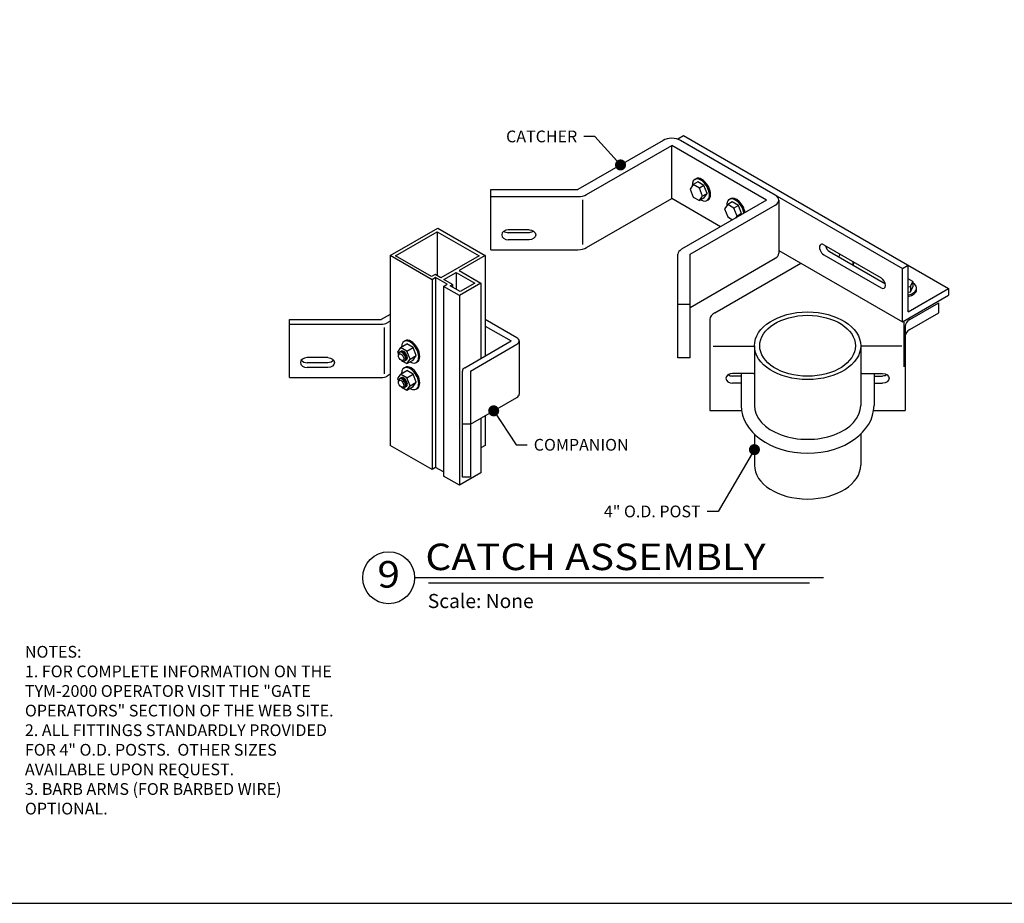
# Model space of a CAD drawing. Units: inches. Extents: x 0 to 864, y -141 to 435.
# Drawn here: x 223 to 558, y -141 to 160 of the extents above; entities that cross this region are included whole.
import ezdxf
from ezdxf.enums import TextEntityAlignment as Align

# ---------------------------------------------------------------- set-up
doc = ezdxf.new("R2010")
doc.units = ezdxf.units.IN
doc.header["$LTSCALE"] = 24
doc.header["$MEASUREMENT"] = 0
for name, color, linetype in [('DETAILS', 30, 'Continuous'), ('LABEL', 3, 'Continuous'), ('TEXT', 2, 'Continuous'), ('TITLE', 61, 'Continuous')]:
    doc.layers.add(name, color=color, linetype=linetype)
doc.styles.add('LABEL2', font='ARIALI.TTF', dxfattribs={"width": 1.25, "height": 1.878})
doc.styles.add('LABEL3', font='simplex.shx', dxfattribs={"oblique": 10, "height": 1})
doc.styles.add('TEXT', font='simplex.shx', dxfattribs={"height": 4})
doc.dimstyles.new('TEXT', dxfattribs={"dimscale": 48, "dimtxt": 0.078125, "dimasz": 0.078125, "dimexe": 0.046875, "dimexo": 0.078125, "dimgap": 0.046875, "dimtad": 0, "dimtih": 1, "dimtoh": 1, "dimdec": 4, "dimzin": 3, "dimdsep": 46, "dimlunit": 4, "dimtxsty": 'TEXT', "dimcen": 0.046875, "dimadec": 0, "dimazin": 0, "dimtfac": 2.3, "dimtdec": 4, "dimtofl": 0, "dimtmove": 0, "dimatfit": 0, "dimldrblk": 'DOT', "dimfxl": 1, "dimfrac": 2, "dimtolj": 1, "dimtzin": 3, "dimarcsym": 0})

msp = doc.modelspace()

# ---------------------------------------------------------------- linework, layer by layer
at = {"layer": 'DETAILS'}
for p, q in [((441.98336, 118.68068), (413.02842, 101.96353)), ((447.01034, 119.17025), (448.96756, 120.30025)), ((447.01034, 119.17025), (523.42349, 75.05309)), ((447.01034, 119.05768), (447.01034, 119.17025)), ((480.14919, 100.03752), (447.8583, 118.68068)), ((448.96756, 120.30025), (539.08127, 68.27308)), ((415.96493, 100.26892), (444.92083, 116.98662)), ((477.21499, 98.34157), (444.92083, 116.98662)), ((444.92083, 98.90657), (444.92083, 116.98662)), ((453.76361, 104.52897), (452.23453, 103.64615)), ((452.74634, 105.39543), (453.1196, 105.61093)), ((455.88236, 103.3057), (453.76361, 104.52897)), ((383.38681, 101.96353), (413.02842, 101.96353)), ((383.38681, 81.48639), (383.38681, 101.96353)), ((452.23453, 103.64615), (451.17515, 102.13903)), ((451.17515, 102.13903), (452.23453, 99.40864)), ((454.35328, 102.42289), (452.23453, 103.64615)), ((455.88236, 103.3057), (454.35328, 102.42289)), ((455.41266, 99.6925), (454.35328, 102.42289)), ((456.94174, 100.57532), (455.41266, 99.6925)), ((456.94174, 100.57532), (455.88236, 103.3057)), ((455.88236, 99.06819), (456.94174, 100.57532)), ((383.38681, 99.56644), (413.02746, 99.56644)), ((414.54204, 98.44142), (414.54204, 83.23935)), ((415.96493, 82.18888), (444.92083, 98.90657)), ((461.55722, 89.30155), (444.92083, 98.90657)), ((477.21499, 98.34157), (448.25909, 81.62388)), ((452.23453, 99.40864), (454.35328, 98.18538)), ((454.35328, 98.18538), (455.41266, 99.6925)), ((455.88236, 99.06819), (454.35328, 98.18538)), ((456.89962, 98.20173), (457.27289, 98.41723)), ((465.50694, 97.74895), (463.97786, 96.86614)), ((464.48967, 98.61541), (464.86293, 98.83092)), ((467.62569, 96.52569), (465.50694, 97.74895)), ((481.36593, 98.34157), (481.36593, 80.26153)), ((451.19425, 79.92848), (480.14919, 96.64563)), ((463.97786, 96.86614), (462.91848, 95.35901)), ((462.91848, 95.35901), (463.97786, 92.62863)), ((466.09661, 95.64287), (463.97786, 96.86614)), ((467.62569, 96.52569), (466.09661, 95.64287)), ((467.15599, 92.91249), (466.09661, 95.64287)), ((468.68507, 93.7953), (467.62569, 96.52569)), ((463.97786, 92.62863), (465.64887, 91.66387)), ((466.70824, 92.2755), (467.15599, 92.91249)), ((468.68507, 93.7953), (467.15599, 92.91249)), ((468.23732, 93.15831), (468.68507, 93.7953)), ((365.17475, 87.57875), (365.17475, 72.60848)), ((396.38121, 88.22222), (389.3298, 88.22222)), ((396.38121, 87.28175), (389.3298, 87.28175)), ((396.38121, 84.88465), (389.3298, 84.88465)), ((383.38681, 81.48639), (413.02746, 81.48639)), ((481.36593, 81.25499), (523.42349, 56.97305)), ((496.64398, 83.17018), (516.2162, 71.87015)), ((498.6012, 80.90829), (517.60131, 69.93857)), ((349.18298, 79.4759), (349.18298, 14.93279)), ((381.46931, 79.4759), (381.46931, 45.35654)), ((447.04235, 44.73485), (447.04235, 79.92793)), ((451.19425, 44.73485), (451.19425, 79.92848)), ((451.19425, 61.84844), (480.14919, 78.56559)), ((496.64398, 79.77828), (516.2162, 68.47826)), ((506.59162, 77.4269), (506.59162, 76.24299)), ((371.53181, 73.73848), (371.53181, 68.08847)), ((459.55374, 60.06017), (488.81509, 76.95422)), ((523.42349, 75.05309), (525.38071, 76.18309)), ((523.42349, 56.97305), (523.42349, 75.05309)), ((525.38071, 60.36306), (525.38071, 76.18309)), ((363.36892, 71.28564), (363.36892, 6.74253)), ((364.59023, 71.99076), (364.59023, 7.44766)), ((526.93936, 70.6396), (526.93936, 68.87397)), ((367.28337, 69.02564), (367.28337, 4.48253)), ((370.3105, 69.64335), (370.3105, 68.79359)), ((380.00531, 70.15112), (380.00531, 44.5113)), ((525.38071, 60.36306), (539.08127, 68.27308)), ((526.16384, 68.96859), (526.16384, 67.20296)), ((539.08127, 68.27308), (539.08127, 66.01307)), ((372.66964, 65.91587), (372.66964, 1.37276)), ((523.42349, 56.97305), (539.08127, 66.01307)), ((451.19425, 62.81489), (447.04235, 62.81489)), ((525.98406, 57.73364), (535.78624, 63.39293)), ((535.78624, 60.00292), (535.78624, 63.39293)), ((314.93252, 57.7182), (346.1209, 57.7182)), ((314.93252, 38.0401), (314.93252, 57.7182)), ((349.18298, 59.48609), (346.1209, 57.7182)), ((349.18298, 57.22609), (348.07858, 56.58846)), ((392.23686, 51.57444), (381.46931, 57.79109)), ((457.93142, 57.79891), (457.93142, 26.82959)), ((524.04508, 41.66994), (524.04508, 57.33193)), ((525.98406, 54.34363), (535.78624, 60.00292)), ((314.93252, 56.12014), (346.12027, 56.12014)), ((347.12998, 55.08876), (347.12998, 39.23291)), ((381.46931, 55.53108), (390.28072, 50.44381)), ((524.36174, 55.47238), (524.36174, 26.82959)), ((353.82605, 50.29729), (354.19931, 50.51279)), ((374.50107, 41.33343), (390.28072, 50.44381)), ((393.04802, 50.44381), (393.04802, 32.36377)), ((352.7026, 48.19489), (351.64322, 46.68776)), ((352.28327, 46.60946), (352.89811, 46.96444)), ((352.7026, 48.19489), (354.84331, 49.43083)), ((354.82135, 46.97162), (352.7026, 48.19489)), ((354.82135, 46.97162), (356.96207, 48.20756)), ((355.88073, 44.24124), (354.82135, 46.97162)), ((356.96207, 48.20756), (354.84331, 49.43083)), ((358.02144, 45.47718), (356.96207, 48.20756)), ((376.45784, 40.20316), (392.23686, 49.31318)), ((459.06143, 48.7092), (473.06654, 48.7092)), ((473.06654, 48.81121), (473.06654, 28.50956)), ((509.22662, 48.81121), (509.22662, 28.50956)), ((523.23174, 48.7092), (509.22662, 48.7092)), ((327.92691, 44.77592), (320.87551, 44.77592)), ((351.64322, 46.68776), (351.93156, 45.94462)), ((353.10954, 43.72243), (354.82135, 42.73411)), ((354.62817, 43.96591), (354.01531, 43.61207)), ((354.82135, 42.73411), (355.88073, 44.24124)), ((354.82135, 42.73411), (356.96207, 43.97005)), ((355.88073, 44.24124), (358.02144, 45.47718)), ((356.96207, 43.97005), (358.02144, 45.47718)), ((451.19425, 44.73485), (447.04235, 44.73485)), ((327.92691, 43.03642), (320.87551, 43.03642)), ((327.92691, 41.43835), (320.87551, 41.43835)), ((352.7026, 39.15487), (354.84331, 40.39081)), ((353.82605, 41.25727), (354.19931, 41.47277)), ((356.96207, 39.16754), (354.84331, 40.39081)), ((357.97933, 43.10359), (358.35259, 43.31909)), ((373.68991, 4.1165), (373.68991, 40.20279)), ((376.45784, 40.20316), (376.45784, 4.1165)), ((314.93252, 38.0401), (346.12027, 38.0401)), ((349.18298, 39.14605), (348.07858, 38.50842)), ((352.7026, 39.15487), (351.64322, 37.64774)), ((351.64322, 37.64774), (351.93156, 36.9046)), ((352.28327, 37.56944), (352.89811, 37.92442)), ((354.82135, 37.9316), (352.7026, 39.15487)), ((354.82135, 37.9316), (356.96207, 39.16754)), ((355.88073, 35.20122), (354.82135, 37.9316)), ((358.02144, 36.43716), (356.96207, 39.16754)), ((472.69719, 39.43818), (465.64579, 39.43818)), ((468.54653, 38.50895), (465.64579, 38.50895)), ((468.54653, 39.43818), (468.54653, 28.50956)), ((473.06654, 39.41575), (473.06654, 28.50956)), ((509.22662, 39.41575), (509.22662, 28.50956)), ((509.59597, 39.43818), (516.64738, 39.43818)), ((513.74664, 39.43818), (513.74664, 28.50956)), ((513.74664, 38.50895), (516.64738, 38.50895)), ((353.10954, 34.68241), (354.82135, 33.69409)), ((354.62817, 34.92589), (354.01531, 34.57205)), ((354.82135, 33.69409), (355.88073, 35.20122)), ((354.82135, 33.69409), (356.96207, 34.93003)), ((355.88073, 35.20122), (358.02144, 36.43716)), ((356.96207, 34.93003), (358.02144, 36.43716)), ((357.97933, 34.06357), (358.35259, 34.27907)), ((468.54653, 36.10061), (465.64579, 36.10061)), ((513.74664, 36.10061), (516.64738, 36.10061)), ((376.45784, 22.12312), (392.23686, 31.23314)), ((457.93142, 26.82959), (468.66795, 26.82959)), ((513.62522, 26.82959), (524.36174, 26.82959)), ((380.00531, 24.17125), (380.00531, 5.60801)), ((381.46931, 25.01649), (381.46931, 14.93279)), ((376.45784, 22.19654), (373.68991, 22.19654)), ((473.06654, 18.77222), (473.06654, 8.20791)), ((509.22662, 18.77222), (509.22662, 8.20791)), ((376.45784, 4.1165), (373.68991, 4.1165))]:
    msp.add_line(p, q, dxfattribs=at)
for points in [[(380.00531, 70.15112), (372.66964, 65.91587), (367.28337, 69.02564), (368.50467, 69.73076), (364.59023, 71.99076), (363.36892, 71.28564), (349.18298, 79.4759), (365.32614, 88.79616), (381.46931, 79.4759), (372.66181, 74.39089)], [(350.98881, 79.38849), (365.17475, 87.57875), (379.3607, 79.38849), (366.39606, 71.90336), (364.43884, 73.03336), (363.21753, 72.32824)], [(370.3105, 69.64335), (367.37467, 71.33836), (371.53181, 73.73848), (377.8967, 70.06371), (373.00364, 67.23871), (369.57459, 69.21847)]]:
    msp.add_lwpolyline(points, close=True, dxfattribs=at)
for points in [[(502.14119, 79.99636), (501.72689, 79.10367)], [(506.61066, 76.28402), (507.02496, 77.17671)], [(525.38071, 68.84744), (526.16384, 68.96859), (526.93936, 70.6396), (525.38071, 71.53949)], [(525.38071, 67.08181), (526.16384, 67.20296), (526.93936, 68.87397)], [(367.28337, 5.89277), (364.59023, 7.44766), (363.36892, 6.74253), (349.18298, 14.93279)], [(381.46931, 14.93279), (380.00531, 14.08755)], [(380.00531, 5.60801), (372.66964, 1.37276), (367.28337, 4.48253)]]:
    msp.add_lwpolyline(points, dxfattribs=at)
for centre, major_axis, ratio, start_param, end_param in [((444.92083, 116.98473), (4.1542, 0), 0.577350269, 0.785398163, 2.35619449), ((454.82298, 101.79858), (2.07664, -3.59685), 0.577350269, 5.483404313, 10.3040135), ((455.19624, 102.01408), (-2.07664, 3.59685), 0.577350269, 3.141592654, 6.283185307), ((413.02746, 101.96487), (4.1542, 0), 0.577350269, 4.71238898, 5.497787144), ((466.56631, 95.01856), (2.07664, -3.59685), 0.577350269, 7.224088266, 10.3040135), ((466.93958, 95.23407), (-2.07664, 3.59685), 0.577350269, 4.082495613, 6.283185307), ((477.21173, 98.34157), (4.1542, 0), 0.577350269, 5.497787144, 7.068583471), ((389.3298, 86.55343), (2.26001, 0), 0.738398293, 1.570796327, 4.71238898), ((389.3298, 88.95053), (2.26001, 0), 0.738398293, 3.942828889, 4.71238898), ((413.02746, 83.88482), (4.1542, 0), 0.577350269, 4.71238898, 5.497787144), ((451.19656, 79.92793), (4.1542, 0), 0.577350269, 2.35619449, 3.141592654), ((496.64398, 81.47423), (1.03855, -1.79882), 0.577350269, 2.35619449, 5.497787144), ((498.6012, 82.60423), (1.03855, -1.79882), 0.577350269, 4.266041835, 5.497787144), ((477.21173, 80.26153), (4.1542, 0), 0.577350269, 5.497787144, 6.283185307), ((516.2162, 70.17421), (1.03855, -1.79882), 0.577350269, 5.497787144, 8.639379797), ((524.04508, 68.42623), (4.21247, 0), 0.577350269, 5.035023081, 7.096529482), ((524.04508, 67.9142), (4.21247, 0), 0.577350269, 5.035023081, 6.283185307), ((463.47036, 57.79891), (-5.53894, 0), 0.577350269, 5.497787144, 6.283185307), ((529.90068, 55.47238), (-5.53894, 0), 0.577350269, 5.497787144, 6.283185307), ((346.12027, 57.71909), (2.76947, 0), 0.577350269, 4.71238898, 5.497787144), ((529.90068, 52.08237), (-5.53894, 0), 0.577350269, 5.497787144, 6.283185307), ((355.90269, 46.70044), (2.07664, -3.59685), 0.577350269, 5.483404313, 10.224558955), ((356.27595, 46.91594), (-2.07664, 3.59685), 0.577350269, 3.141592654, 6.283185307), ((390.27855, 50.44381), (2.76947, 0), 0.577350269, 5.497787144, 7.068583471), ((353.45616, 45.28794), (-0.86546, 1.49902), 0.577350269, 3.140785908, 6.285031668), ((353.76198, 45.4645), (-0.86546, 1.49902), 0.577350269, 3.140785908, 6.285031668), ((320.87551, 43.10713), (2.26001, 0), 0.738398293, 1.570796327, 4.71238898), ((320.87551, 44.7052), (2.26001, 0), 0.738398293, 3.64089278, 4.71238898), ((353.15034, 45.11137), (-0.86546, 1.49902), 0.577350269, 2.221362641, 7.20341532), ((355.90269, 37.66042), (2.07664, -3.59685), 0.577350269, 5.483404313, 10.224558955), ((356.27595, 37.87592), (-2.07664, 3.59685), 0.577350269, 3.141592654, 6.283185307), ((376.45938, 40.20279), (2.76947, 0), 0.577350269, 2.35619449, 3.141592654), ((346.12027, 39.63905), (2.76947, 0), 0.577350269, 4.71238898, 5.497787144), ((353.15034, 36.07135), (-0.86546, 1.49902), 0.577350269, 2.221362641, 7.20341532), ((353.45616, 36.24792), (-0.86546, 1.49902), 0.577350269, 3.140785908, 6.285031668), ((353.76198, 36.42448), (-0.86546, 1.49902), 0.577350269, 3.140785908, 6.285031668), ((359.2723, 39.60587), (-1.03913, 1.79982), 0.577350269, 1.227830132, 1.913762521), ((465.64579, 37.7694), (2.26001, 0), 0.738398293, 1.570796327, 4.71238898), ((465.64579, 40.17774), (2.26001, 0), 0.738398293, 3.947681675, 4.71238898), ((509.59597, 37.7694), (2.26001, 0), 0.738398293, 1.570796327, 1.734960633), ((390.27855, 32.36377), (2.76947, 0), 0.577350269, 5.497787144, 6.283185307), ((491.14658, 28.50956), (22.60005, 0), 0.718091098, 3.141592654, 6.283185307), ((491.14658, 28.50956), (-18.08004, 0), 0.636498118, 0, 3.141592654), ((491.14658, 8.20791), (18.08004, 0), 0.636498118, 3.141592654, 6.283185307)]:
    msp.add_ellipse(centre, major_axis=major_axis, ratio=ratio, start_param=start_param, end_param=end_param, dxfattribs=at)
at = {"layer": 'DETAILS', "extrusion": (0, 0, -1)}
for centre, start_param, end_param in [((396.38121, 86.55343), 1.570796327, 4.71238898), ((396.38121, 88.95053), 3.942828889, 4.71238898), ((327.92691, 43.10713), 1.570796327, 4.71238898), ((327.92691, 44.7052), 3.64089278, 4.71238898), ((472.69719, 37.7694), 1.570796327, 1.734960633), ((516.64738, 37.7694), 1.570796327, 4.71238898), ((516.64738, 40.17774), 3.947681675, 4.71238898)]:
    msp.add_ellipse(centre, major_axis=(-2.26001, 0), ratio=0.738398293, start_param=start_param, end_param=end_param, dxfattribs=at)
at = {"layer": 'DETAILS'}
for centre, major_axis, ratio in [((491.14658, 48.81121), (18.08004, 0), 0.636498118), ((491.14658, 48.81121), (16.28051, 0), 0.636498118), ((352.84453, 44.93481), (0.64909, -1.12426), 0.577350269), ((352.84453, 35.89479), (0.64909, -1.12426), 0.577350269)]:
    msp.add_ellipse(centre, major_axis=major_axis, ratio=ratio, dxfattribs=at)
at = {"layer": 'LABEL'}
for p, q in [((496.55677, -30.08739), (357.45701, -30.08739)), ((491.77035, -31.88739), (362.14153, -31.88739))]:
    msp.add_line(p, q, dxfattribs=at)
msp.add_circle((348.61665, -30.08739), 8.84036, dxfattribs=at)
at = {"layer": 'TITLE'}
msp.add_lwpolyline([(0, -140.81214), (864, -140.81214), (864, 435.18786), (0, 435.18786)], close=True, dxfattribs=at)

# ---------------------------------------------------------------- texts
at = {"layer": 'LABEL', "style": 'LABEL2', "width": 1.125}
msp.add_text('CATCH ASSEMBLY', height=9.0144, dxfattribs=at).set_placement((361.11284, -27.48836))
msp.add_text('9', height=9.0144, dxfattribs=at).set_placement((348.61665, -30.08739), align=Align.MIDDLE)
at = {"layer": 'LABEL', "style": 'LABEL3', "oblique": 10}
msp.add_text('Scale: None', height=4.8, dxfattribs=at).set_placement((361.92908, -40.38874))
at = {"layer": 'TEXT', "char_height": 4, "style": 'TEXT'}
for s, insert, attachment_point in [('\\A1;CATCHER', (412.77348, 120.01734), 6), ('\\A1;COMPANION', (397.98282, 15.14371), 4), ('\\A1;4" O.D. POST', (454.75903, -7.53167), 6)]:
    msp.add_mtext(s, dxfattribs=dict(at, insert=insert, attachment_point=attachment_point))
at = {"layer": 'TEXT', "insert": (224.86579, -53.26783), "char_height": 4, "width": 105.1968, "attachment_point": 1, "style": 'TEXT'}
msp.add_mtext('NOTES:\\P1. FOR COMPLETE INFORMATION ON THE TYM-2000 OPERATOR VISIT THE "GATE OPERATORS" SECTION OF THE WEB SITE.\\P2. ALL FITTINGS STANDARDLY PROVIDED FOR 4" O.D. POSTS.  OTHER SIZES AVAILABLE UPON REQUEST.\\P3. BARB ARMS (FOR BARBED WIRE) OPTIONAL.', dxfattribs=at)

# ---------------------------------------------------------------- leaders
at = {"layer": 'TEXT', "annotation_type": 0, "has_hookline": 1}
for points, hookline_direction, text_width in [([(427.50589, 110.32211), (418.77348, 120.01734), (415.02348, 120.01734)], 1, 26.09524), ([(384.34735, 26.67813), (391.98282, 15.14371), (395.73282, 15.14371)], 0, 33.52381), ([(473.06654, 13.49007), (460.75903, -7.53167), (457.00903, -7.53167)], 1, 40.57143)]:
    msp.add_leader(points, dimstyle='TEXT', override={"dimldrblk": 'Dot'}, dxfattribs=dict(at, hookline_direction=hookline_direction, text_width=text_width))

doc.saveas('drawing.dxf')
